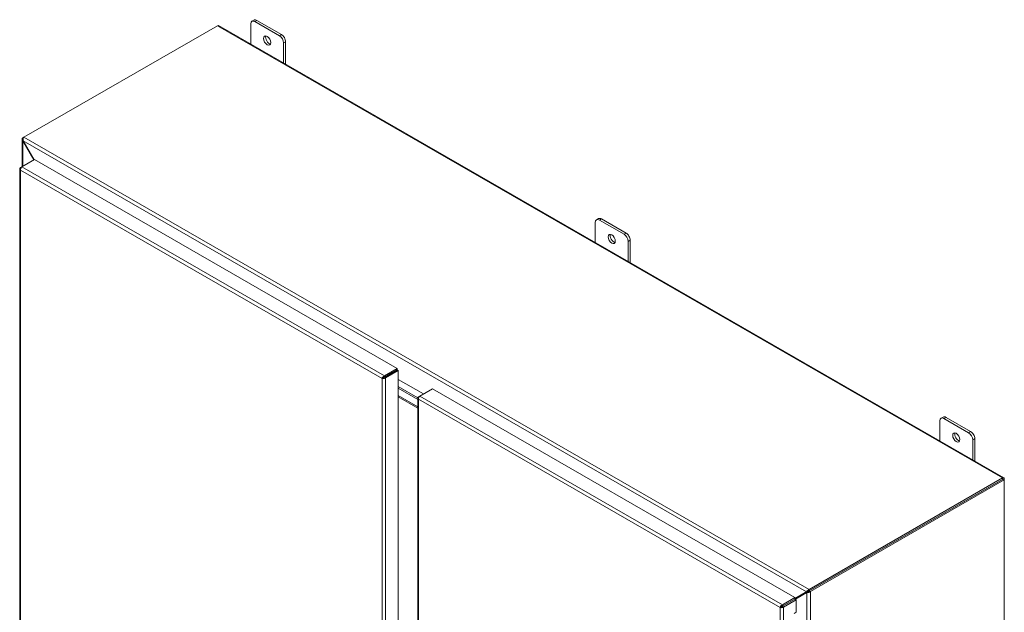
# Model space of a CAD drawing. Units: inches. Extents: x 4 to 295, y 6 to 180.
# Drawn here: x 269 to 295, y 108 to 123 of the extents above; entities that cross this region are included whole.
import ezdxf

# ---------------------------------------------------------------- set-up
doc = ezdxf.new("R2010")
doc.units = ezdxf.units.IN
doc.header["$LTSCALE"] = 18
doc.header["$MEASUREMENT"] = 0
doc.layers.add('Visible (ANSI)', color=7, linetype='Continuous', lineweight=5)
doc.layers.add('Visible Narrow (ANSI)', color=7, linetype='Continuous', lineweight=5)

msp = doc.modelspace()

# ---------------------------------------------------------------- linework, layer by layer
at = {"layer": 'Visible (ANSI)'}
for p, q in [((269.4485, 120.4001), (274.4504, 123.2804)), ((274.4819, 123.2835), (294.7838, 111.5925)), ((275.3122, 122.8054), (275.3122, 123.3261)), ((275.3964, 123.4256), (275.3434, 123.395)), ((275.4183, 123.3877), (276.0547, 123.0212)), ((276.1077, 123.0518), (275.4713, 123.4182)), ((276.1607, 122.8375), (276.1607, 122.3168)), ((276.2138, 122.2862), (276.2138, 122.868)), ((269.3987, 119.6376), (269.3987, 120.3444)), ((269.4085, 120.3756), (269.4284, 120.3683)), ((269.4453, 120.398), (269.4171, 120.3818)), ((269.428, 120.3086), (269.4171, 120.3024)), ((269.7007, 119.8115), (269.4171, 120.3024)), ((269.4277, 120.309), (269.7114, 119.8177)), ((269.3912, 119.6333), (269.7177, 119.8214)), ((269.7177, 119.8214), (279.0942, 114.4218)), ((269.341, 119.5817), (269.341, 99.8036)), ((269.3906, 119.6329), (269.3595, 119.6149)), ((269.3715, 119.608), (269.3595, 119.6149)), ((284.2217, 117.6748), (284.2217, 118.1955)), ((284.306, 118.2949), (284.2529, 118.2644)), ((284.3278, 118.257), (284.9642, 117.8905)), ((285.0172, 117.9211), (284.3808, 118.2876)), ((285.0703, 117.7068), (285.0703, 117.1861)), ((285.1233, 117.1556), (285.1233, 117.7374)), ((279.0942, 114.4218), (278.7676, 114.2337)), ((278.7676, 114.1974), (279.0942, 114.3855)), ((278.7679, 114.1969), (279.0945, 114.385)), ((278.7993, 114.1788), (279.1259, 114.3669)), ((279.0942, 114.3855), (279.0942, 114.4218)), ((279.0945, 114.385), (279.1259, 114.3669)), ((279.1259, 114.3669), (279.1259, 94.5738)), ((278.7414, 114.1819), (278.71, 114.1639)), ((278.7676, 114.1974), (278.7676, 114.2337)), ((278.7679, 114.1969), (278.7993, 114.1788)), ((278.8954, 114.2704), (278.8948, 114.2707)), ((279.7767, 113.7629), (279.1259, 114.1376)), ((279.1259, 114.1375), (279.7765, 113.7628)), ((279.1259, 113.9535), (279.6314, 113.6625)), ((279.6314, 113.6625), (279.1259, 113.9535)), ((279.6308, 113.6168), (279.1259, 113.9076)), ((279.1259, 113.9076), (279.6308, 113.6168)), ((279.681, 113.7078), (280.0076, 113.8959)), ((280.0076, 113.8959), (289.384, 108.4963)), ((279.1259, 113.7236), (279.6308, 113.4329)), ((279.6308, 113.4329), (279.1259, 113.7236)), ((279.1259, 113.6875), (279.6308, 113.3967)), ((279.6308, 113.6562), (279.6308, 102.1854)), ((279.6805, 113.7073), (279.6493, 113.6894)), ((279.6613, 113.6825), (279.6493, 113.6894)), ((293.1313, 112.5441), (293.1313, 113.0648)), ((293.2155, 113.1643), (293.1625, 113.1337)), ((293.2373, 113.1264), (293.8737, 112.7599)), ((293.9268, 112.7904), (293.2904, 113.1569)), ((293.9798, 112.5762), (293.9798, 112.0555)), ((294.0328, 112.0249), (294.0328, 112.6067)), ((294.7523, 111.5894), (289.7504, 108.709)), ((289.7504, 108.6727), (294.7655, 111.5607)), ((289.7504, 108.6727), (294.7523, 111.5531)), ((289.7818, 108.6546), (294.7969, 111.5426)), ((294.7655, 111.5607), (294.7969, 111.5426)), ((294.7969, 111.5635), (294.7969, 111.5426)), ((294.7969, 111.5426), (294.7969, 91.013)), ((289.384, 108.4963), (289.0575, 108.3082)), ((289.0575, 108.2719), (289.384, 108.46)), ((289.0578, 108.2714), (289.3843, 108.4595)), ((289.7097, 108.6614), (289.384, 108.4724)), ((289.384, 108.4725), (289.6819, 108.6454)), ((289.384, 108.46), (289.384, 108.4963)), ((289.3843, 108.4595), (289.4157, 108.4414)), ((289.6925, 108.6266), (289.3943, 108.4538)), ((289.7086, 108.6607), (289.6819, 108.6454)), ((289.6925, 108.6266), (289.7191, 108.6419)), ((289.7087, 108.6608), (289.7086, 108.6607)), ((289.7397, 108.7013), (289.7472, 108.6705)), ((289.7475, 108.671), (289.771, 108.6496)), ((289.0313, 108.2564), (288.9999, 108.2383)), ((289.0575, 108.2719), (289.0575, 108.3082)), ((289.0578, 108.2714), (289.0892, 108.2533)), ((289.0892, 108.2533), (289.4157, 108.4414)), ((289.1346, 108.3157), (289.1334, 108.3157)), ((289.1464, 108.3224), (289.1464, 108.3231)), ((289.4157, 108.4414), (289.4157, 108.1178)), ((289.3627, 108.0873), (289.4157, 108.1178))]:
    msp.add_line(p, q, dxfattribs=at)
for centre, major_axis, ratio, start_param, end_param in [((274.4504, 123.2288), (0.0315, 0.0547), 0.5780931, 0, 0.7834645), ((275.4183, 123.2651), (-0.0749, 0.13), 0.5780931, 5.4997209, 7.0705172), ((275.4713, 123.2956), (-0.0749, 0.13), 0.5780931, 5.4997209, 6.2831853), ((275.7895, 122.9284), (0.0656, -0.1139), 0.5780931, 3.5561902, 5.8685878), ((276.0547, 122.8986), (0.0749, -0.13), 0.5780931, 0.7873319, 2.3581282), ((276.1077, 122.9291), (-0.0749, 0.13), 0.5780931, 3.9289245, 5.4997209), ((269.4618, 120.3561), (-0.0632, 0), 0.5758617, 5.4977871, 5.7178503), ((269.4485, 120.3484), (0.0315, 0.0547), 0.5780931, 0.7834645, 1.0271403), ((284.3278, 118.1344), (-0.0749, 0.13), 0.5780931, 5.4997209, 7.0705172), ((284.3808, 118.1649), (-0.0749, 0.13), 0.5780931, 5.4997209, 6.2831853), ((284.699, 117.7977), (0.0656, -0.1139), 0.5780931, 3.5561902, 5.8685878), ((284.9642, 117.7679), (0.0749, -0.13), 0.5780931, 0.7873319, 2.3581282), ((285.0172, 117.7985), (-0.0749, 0.13), 0.5780931, 3.9289245, 5.4997209), ((293.2373, 113.0037), (-0.0749, 0.13), 0.5780931, 5.4997209, 7.0705172), ((293.2904, 113.0343), (-0.0749, 0.13), 0.5780931, 5.4997209, 6.2831853), ((293.9268, 112.6678), (-0.0749, 0.13), 0.5780931, 3.9289245, 5.4997209), ((293.6086, 112.6671), (0.0656, -0.1139), 0.5780931, 3.5561902, 5.8685878), ((293.8737, 112.6372), (0.0749, -0.13), 0.5780931, 0.7873319, 2.3581282), ((294.7523, 111.5377), (0.0315, 0.0547), 0.5780931, 5.4958534, 7.0666498), ((289.7504, 108.6574), (-0.0315, -0.0547), 0.5780931, 3.9250571, 4.168733), ((289.7372, 108.6803), (0.0632, 0), 0.5758617, 5.277724, 5.4977871)]:
    msp.add_ellipse(centre, major_axis=major_axis, ratio=ratio, start_param=start_param, end_param=end_param, dxfattribs=at)
for centre in [(275.7365, 122.8979), (284.646, 117.7672), (293.5555, 112.6365)]:
    msp.add_ellipse(centre, major_axis=(-0.0656, 0.1139), ratio=0.5780931, dxfattribs=at)
for points, knots in [([(269.4171, 120.3024), (269.4009, 120.3193), (269.3947, 120.3416), (269.4016, 120.3617), (269.4032, 120.3665), (269.4056, 120.3712), (269.4085, 120.3756)], [0, 0, 0, 0, 1.0921077, 1.0921077, 1.0921077, 1.3507332, 1.3507332, 1.3507332, 1.3507332]), ([(269.4378, 120.3923), (269.4289, 120.3756), (269.4224, 120.3504), (269.4245, 120.3269), (269.425, 120.3207), (269.4261, 120.3147), (269.4277, 120.309)], [0, 0, 0, 0, 1.0516072, 1.0516072, 1.0516072, 1.3271205, 1.3271205, 1.3271205, 1.3271205]), ([(269.3595, 119.6149), (269.3437, 119.6025), (269.3373, 119.5851), (269.3433, 119.5694), (269.3462, 119.5617), (269.3518, 119.5545), (269.3595, 119.5485)], [0, 0, 0, 0, 1.0563308, 1.0563308, 1.0563308, 1.5707963, 1.5707963, 1.5707963, 1.5707963]), ([(269.3595, 119.5485), (269.3566, 119.5684), (269.3626, 119.593), (269.3734, 119.6115), (269.3787, 119.6205), (269.3849, 119.6281), (269.3912, 119.6333)], [0, 0, 0, 0, 1.0563308, 1.0563308, 1.0563308, 1.5707963, 1.5707963, 1.5707963, 1.5707963]), ([(278.7676, 114.2337), (278.749, 114.2264), (278.7307, 114.2088), (278.7201, 114.1902), (278.7149, 114.1811), (278.7114, 114.1719), (278.71, 114.1639)], [0, 0, 0, 0, 1.0563308, 1.0563308, 1.0563308, 1.5707963, 1.5707963, 1.5707963, 1.5707963]), ([(278.71, 114.1639), (278.7258, 114.1582), (278.7502, 114.1578), (278.7716, 114.1646), (278.782, 114.1679), (278.7917, 114.1728), (278.7993, 114.1788)], [0, 0, 0, 0, 1.0563308, 1.0563308, 1.0563308, 1.5707963, 1.5707963, 1.5707963, 1.5707963]), ([(278.7414, 114.1819), (278.7454, 114.187), (278.7544, 114.1945), (278.7646, 114.1969), (278.7656, 114.1971), (278.7666, 114.1973), (278.7676, 114.1974)], [0, 0, 0, 0, 1.431011, 1.431011, 1.431011, 1.5707963, 1.5707963, 1.5707963, 1.5707963]), ([(278.7414, 114.1819), (278.7477, 114.1829), (278.7588, 114.187), (278.766, 114.1946), (278.7667, 114.1954), (278.7673, 114.1961), (278.7679, 114.1969)], [0, 0, 0, 0, 1.431011, 1.431011, 1.431011, 1.5707963, 1.5707963, 1.5707963, 1.5707963]), ([(279.6493, 113.6894), (279.6336, 113.677), (279.6271, 113.6596), (279.6331, 113.6439), (279.636, 113.6362), (279.6416, 113.629), (279.6493, 113.623)], [0, 0, 0, 0, 1.0563308, 1.0563308, 1.0563308, 1.5707963, 1.5707963, 1.5707963, 1.5707963]), ([(279.6493, 113.623), (279.6464, 113.6428), (279.6525, 113.6675), (279.6633, 113.686), (279.6685, 113.695), (279.6747, 113.7026), (279.681, 113.7078)], [0, 0, 0, 0, 1.0563308, 1.0563308, 1.0563308, 1.5707963, 1.5707963, 1.5707963, 1.5707963]), ([(289.6819, 108.6454), (289.6882, 108.6598), (289.7034, 108.6791), (289.7233, 108.6923), (289.7285, 108.6957), (289.734, 108.6988), (289.7397, 108.7013)], [0, 0, 0, 0, 1.0516072, 1.0516072, 1.0516072, 1.3271205, 1.3271205, 1.3271205, 1.3271205]), ([(289.771, 108.6496), (289.7516, 108.635), (289.7253, 108.6271), (289.7054, 108.6262), (289.7007, 108.626), (289.6964, 108.6261), (289.6925, 108.6266)], [0, 0, 0, 0, 1.0921077, 1.0921077, 1.0921077, 1.3507332, 1.3507332, 1.3507332, 1.3507332]), ([(289.7179, 108.6648), (289.7151, 108.664), (289.7124, 108.6628), (289.7095, 108.6612), (289.7091, 108.661), (289.7087, 108.6608)], [0, 0, 0, 0, 0.036952298, 0.036952298, 0.043257401, 0.043257401, 0.043257401, 0.043257401]), ([(289.7191, 108.6419), (289.7215, 108.6433), (289.7239, 108.645), (289.7266, 108.6472), (289.727, 108.6476), (289.7274, 108.648)], [0, 0, 0, 0, 0.037044388, 0.037044388, 0.044327797, 0.044327797, 0.044327797, 0.044327797]), ([(289.0575, 108.3082), (289.0388, 108.3008), (289.0205, 108.2832), (289.0099, 108.2646), (289.0047, 108.2556), (289.0013, 108.2464), (288.9999, 108.2383)], [0, 0, 0, 0, 1.0563308, 1.0563308, 1.0563308, 1.5707963, 1.5707963, 1.5707963, 1.5707963]), ([(288.9999, 108.2383), (289.0156, 108.2327), (289.04, 108.2323), (289.0614, 108.2391), (289.0718, 108.2424), (289.0815, 108.2473), (289.0892, 108.2533)], [0, 0, 0, 0, 1.0563308, 1.0563308, 1.0563308, 1.5707963, 1.5707963, 1.5707963, 1.5707963]), ([(289.0313, 108.2564), (289.0352, 108.2615), (289.0443, 108.269), (289.0545, 108.2714), (289.0555, 108.2716), (289.0565, 108.2718), (289.0575, 108.2719)], [0, 0, 0, 0, 1.431011, 1.431011, 1.431011, 1.5707963, 1.5707963, 1.5707963, 1.5707963]), ([(289.0313, 108.2564), (289.0376, 108.2573), (289.0486, 108.2614), (289.0558, 108.2691), (289.0565, 108.2698), (289.0572, 108.2706), (289.0578, 108.2714)], [0, 0, 0, 0, 1.431011, 1.431011, 1.431011, 1.5707963, 1.5707963, 1.5707963, 1.5707963])]:
    msp.add_open_spline(points, degree=3, knots=knots, dxfattribs=at)
for points in [[(289.7471, 108.6704), (289.7359, 108.6701), (289.7256, 108.6671), (289.7179, 108.6648)], [(289.7274, 108.648), (289.7332, 108.6536), (289.7409, 108.6609), (289.7467, 108.6704)], [(289.2087, 108.3591), (289.2084, 108.3587), (289.2081, 108.3583), (289.2078, 108.3579)], [(289.2079, 108.3579), (289.208, 108.3579), (289.208, 108.3579), (289.208, 108.3579)]]:
    msp.add_open_spline(points, degree=3, dxfattribs=at)
at = {"layer": 'Visible Narrow (ANSI)'}
for p, q in [((294.7523, 111.5894), (274.4504, 123.2804)), ((275.4183, 123.3877), (275.4713, 123.4182)), ((276.1077, 123.0518), (276.0547, 123.0212)), ((276.1607, 122.8375), (276.2138, 122.868)), ((269.4171, 120.3818), (269.4302, 120.3743)), ((269.4171, 120.3024), (269.4171, 119.6483)), ((289.6819, 108.6454), (269.4277, 120.309)), ((269.4485, 120.4001), (289.7504, 108.709)), ((269.3595, 119.5485), (269.3595, 99.7854)), ((278.71, 114.1639), (269.3595, 119.5485)), ((269.3912, 119.6333), (278.7676, 114.2337)), ((284.3278, 118.257), (284.3808, 118.2876)), ((285.0172, 117.9211), (284.9642, 117.8905)), ((285.0703, 117.7068), (285.1233, 117.7374)), ((278.71, 94.4007), (278.71, 114.1639)), ((278.7993, 114.1788), (278.7993, 94.3857)), ((279.6493, 113.623), (279.6493, 102.4056)), ((288.9999, 108.2383), (279.6493, 113.623)), ((279.681, 113.7078), (289.0575, 108.3082)), ((293.2373, 113.1264), (293.2904, 113.1569)), ((293.9268, 112.7904), (293.8737, 112.7599)), ((293.9798, 112.5762), (294.0328, 112.6067)), ((294.7523, 111.5531), (294.7523, 111.5894)), ((294.7969, 111.5635), (294.7789, 111.553)), ((289.6925, 88.1531), (289.6925, 108.6266)), ((289.7504, 108.709), (289.7504, 108.6727)), ((289.7504, 108.6727), (289.7818, 108.6546)), ((289.7818, 108.6546), (289.7818, 88.125)), ((288.9999, 88.4752), (288.9999, 108.2383)), ((289.0892, 108.2533), (289.0892, 88.4602))]:
    msp.add_line(p, q, dxfattribs=at)

doc.saveas('drawing.dxf')
